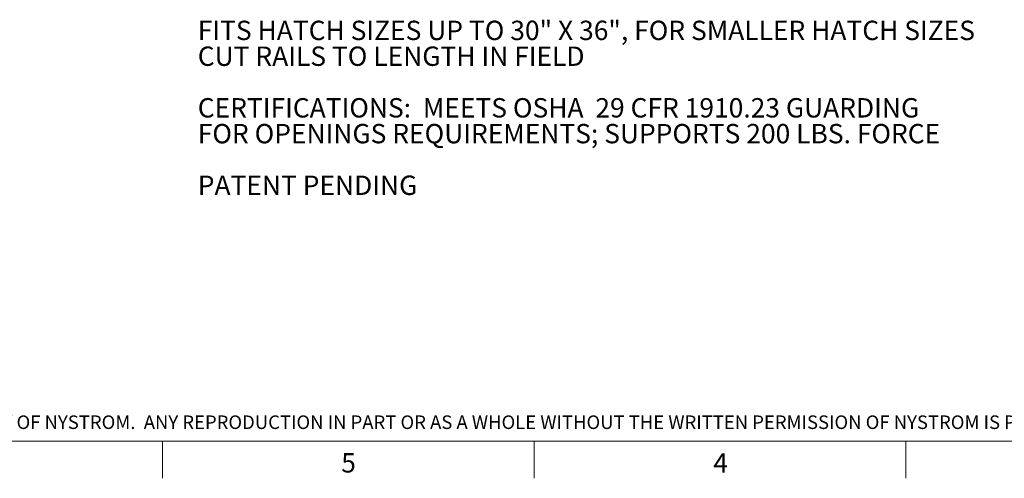
# Model space of a CAD drawing. Units: inches. Extents: x 0.3 to 16.7, y 0.3 to 10.7.
# Drawn here: x 5.7 to 11, y 0.3 to 2.8 of the extents above; entities that cross this region are included whole.
import ezdxf

# ---------------------------------------------------------------- set-up
doc = ezdxf.new("R2010")
doc.units = ezdxf.units.IN
doc.header["$MEASUREMENT"] = 0
doc.layers.add('FORMAT', color=7, linetype='Continuous')
doc.layers.add('NYSTROM', color=7, linetype='Continuous')
doc.styles.add('SLDTEXTSTYLE0', font='TXT', dxfattribs={"width": 0.605})
doc.styles.add('SLDTEXTSTYLE1', font='TXT', dxfattribs={"width": 0.75})

# ---------------------------------------------------------------- blocks, each defined once
blk = doc.blocks.new('SW_NOTE_6')
at = {"layer": 'FORMAT', "color": 0, "char_height": 0.104167, "attachment_point": 1, "style": 'SLDTEXTSTYLE0'}
for s, insert in [('FITS HATCH SIZES UP TO 30" X 36", FOR SMALLER HATCH SIZES ', (0, 0.1343)), ('CUT RAILS TO LENGTH IN FIELD', (0, -0.0046)), ('CERTIFICATIONS:  MEETS OSHA  29 CFR 1910.23 GUARDING  ', (0, -0.2824)), ('FOR OPENINGS REQUIREMENTS; SUPPORTS 200 LBS. FORCE', (0, -0.4213)), ('PATENT PENDING', (0, -0.6991))]:
    blk.add_mtext(s, dxfattribs=dict(at, insert=insert))

msp = doc.modelspace()

# ---------------------------------------------------------------- linework, layer by layer
at = {"color": 7, "linetype": 'Continuous', "lineweight": 0}
for p, q in [((16.5, 0.5), (0.5, 0.5)), ((6.5, 0.5), (6.5, 0.3)), ((8.5, 0.3), (8.5, 0.5)), ((8.5, 0.5), (8.5, 0.3)), ((10.5, 0.5), (10.5, 0.3))]:
    msp.add_line(p, q, dxfattribs=at)

# ---------------------------------------------------------------- block references
at = {"layer": 'FORMAT', "color": 8}
msp.add_blockref('SW_NOTE_6', (6.6904, 2.628), dxfattribs=at)

# ---------------------------------------------------------------- texts
at = {"color": 7, "linetype": 'Continuous', "lineweight": 0, "char_height": 0.1042, "attachment_point": 1, "style": 'SLDTEXTSTYLE0'}
for s, insert in [('5', (7.4624, 0.4353)), ('4', (9.4644, 0.4343))]:
    msp.add_mtext(s, dxfattribs=dict(at, insert=insert))
at = {"layer": 'NYSTROM', "insert": (0.6203, 0.6383), "char_height": 0.0729167, "attachment_point": 1, "style": 'SLDTEXTSTYLE1'}
msp.add_mtext('PROPRIETARY AND CONFIDENTIAL:  THE INFORMATION CONTAINED IN THIS DRAWING IS THE SOLE PROPERTY OF NYSTROM.  ANY REPRODUCTION IN PART OR AS A WHOLE WITHOUT THE WRITTEN PERMISSION OF NYSTROM IS PROHIBITED.', dxfattribs=at)

doc.saveas('drawing.dxf')
